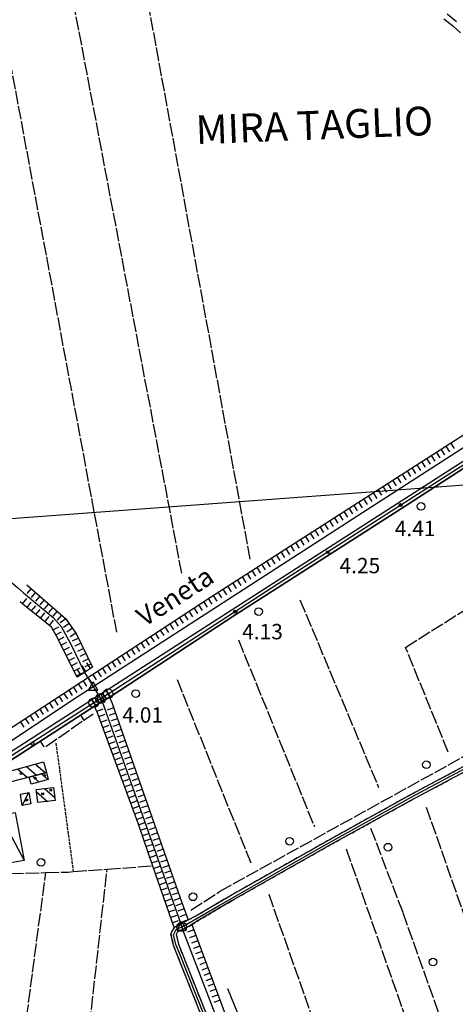
# Model space of a CAD drawing. Extents: x 1740979 to 1745291, y 5034609 to 5037738.
# Drawn here: x 1743635 to 1743862, y 5034914 to 5035427 of the extents above; entities that cross this region are included whole.
import ezdxf

# ---------------------------------------------------------------- set-up
doc = ezdxf.new("R2010")
doc.units = 0
for name, pattern in [('C', [10, 5, 5]), ('L17', [8, 7, -1]), ('L5', [2, 1.5, -0.5]), ('L7', [3, 2, -1])]:
    doc.linetypes.add(name, pattern=pattern)
for name, color, linetype in [('11A1', 1, 'C'), ('11D4', 1, 'C'), ('14E5', 6, 'C'), ('14P16', 2, 'C'), ('16A1', 1, 'C'), ('17C3', 1, 'C'), ('17I9', 1, 'C'), ('19A1', 1, 'C'), ('1AJ36', 1, 'C'), ('1C3', 1, 'C'), ('1I9', 4, 'C'), ('20B2', 2, 'C'), ('21O15', 1, 'C'), ('22H8', 1, 'C'), ('298', 7, 'CONTINUOUS'), ('2E5', 3, 'C'), ('2F6', 3, 'C'), ('2J10', 2, 'L7'), ('2M13', 3, 'C'), ('3A1', 1, 'C'), ('3B2', 1, 'C'), ('4B2', 3, 'C'), ('4E5', 2, 'L17'), ('5A1', 2, 'L5'), ('5F6', 1, 'C'), ('5O15', 2, 'C'), ('6H8', 2, 'C'), ('A2F6', 1, 'C'), ('A2J10', 1, 'C'), ('A2M13', 1, 'C'), ('A4B2', 1, 'C'), ('I2F6', 7, 'CONTINUOUS'), ('I4B2', 7, 'CONTINUOUS'), ('N2C3', 2, 'C'), ('N2F6', 2, 'C'), ('N4C3', 2, 'C'), ('N4Q17', 2, 'C')]:
    doc.layers.add(name, color=color, linetype=linetype)

# ---------------------------------------------------------------- blocks, each defined once
blk = doc.blocks.new('11D4')
at = {"layer": '11D4'}
for radius in [0.5, 0.01]:
    blk.add_circle((0, 0), radius, dxfattribs=at)
blk = doc.blocks.new('1AJ36')
at = {"layer": '1AJ36'}
for radius in [0.5, 0.01]:
    blk.add_circle((0, 0), radius, dxfattribs=at)
blk = doc.blocks.new('5F6')
at = {"layer": '5F6'}
blk.add_circle((0, 0), 2, dxfattribs=at)
blk = doc.blocks.new('11A1')
at = {"layer": '11A1'}
blk.add_circle((0, 0), 0.75, dxfattribs=at)
blk = doc.blocks.new('20B2')
at = {"layer": '20B2'}
for p, q in [((0, 0), (24.76997, 0)), ((22.57177, -1.32906), (29.91698, 0.10224)), ((24.76997, 0), (22.57177, -1.32906)), ((29.91698, 0.10224), (22.62539, 1.22683)), ((22.62539, 1.22683), (24.71636, 0))]:
    blk.add_line(p, q, dxfattribs=at)
blk = doc.blocks.new('N4C3')
at = {"layer": 'N4C3'}
for p, q in [((2.4755, -1.75357), (-0.02926, 2.58115)), ((-2.5275, -1.75518), (2.4725, -1.75518))]:
    blk.add_line(p, q, dxfattribs=at)
at = {"layer": 'N4C3', "flags": 128}
blk.add_lwpolyline([(-2.52926, -1.74898), (-0.02926, 2.58115)], dxfattribs=at)
blk = doc.blocks.new('N2F6')
at = {"layer": 'N2F6'}
blk.add_circle((0, -0.00928), 2.5, dxfattribs=at)
blk = doc.blocks.new('N4Q17')
at = {"layer": 'N4Q17'}
for p, q in [((2.4755, -1.75357), (-0.02926, 2.58115)), ((-2.5275, -1.75518), (2.4725, -1.75518))]:
    blk.add_line(p, q, dxfattribs=at)
at = {"layer": 'N4Q17', "flags": 128}
blk.add_lwpolyline([(-2.52926, -1.74898), (-0.02926, 2.58115)], dxfattribs=at)
blk = doc.blocks.new('N2C3')
at = {"layer": 'N2C3'}
blk.add_circle((0, -0.00928), 2.5, dxfattribs=at)
blk = doc.blocks.new('19A1')
at = {"layer": '19A1'}
blk.add_line((0, 0), (0, 3.50512), dxfattribs=at)
blk = doc.blocks.new('22H8')
at = {"layer": '22H8'}
blk.add_line((0, 0), (0, 3.5), dxfattribs=at)

msp = doc.modelspace()

# ---------------------------------------------------------------- linework, layer by layer
at = {"layer": '16A1'}
msp.add_line((1741158.17237, 5034982.41756), (1744413.39059, 5035225.81031), dxfattribs=at)
at = {"layer": '17C3'}
msp.add_line((1743636.22158, 5035017.90957, -3333), (1743639.6106, 5035024.55942, -3333), dxfattribs=at)
at = {"layer": '17I9'}
for p, q in [((1743633.70992, 5035036.86804, -3333), (1743638.91708, 5035032.38631, -3333)), ((1743638.38913, 5035038.1195, -3333), (1743643.61358, 5035033.62101, -3333)), ((1743643.06741, 5035039.36989, -3333), (1743648.3143, 5035034.85302, -3333)), ((1743641.48107, 5035033.06241, -3333), (1743644.90583, 5035030.11323, -3333)), ((1743646.18079, 5035034.29435, -3333), (1743649.58189, 5035031.36646, -3333)), ((1743643.63679, 5035024.94069, -3333), (1743649.37032, 5035020.00489, -3333)), ((1743647.79514, 5035026.63961, -3333), (1743653.21682, 5035021.97134, -3333))]:
    msp.add_line(p, q, dxfattribs=at)
at = {"layer": '1C3'}
msp.add_polyline3d([(1743635.2095, 5035023.80012, 6.652), (1743639.6106, 5035024.55942, 6.652), (1743640.63006, 5035018.67745, 6.652), (1743636.22158, 5035017.90957, 6.652), (1743635.2095, 5035023.80012, 6.652)], close=True, dxfattribs=at)
at = {"layer": '1I9'}
for points in [[(1743647.34937, 5035040.51543, 9.98), (1743648.82867, 5035034.98876, 9.98), (1743639.83745, 5035032.63163, 9.98), (1743630.4274, 5035030.12184, 9.98), (1743628.95988, 5035035.59824, 9.98), (1743647.34937, 5035040.51543, 9.98)], [(1743639.83745, 5035032.63163, 7.76), (1743648.82867, 5035034.98876, 7.76), (1743649.78443, 5035031.42072, 7.76), (1743640.79801, 5035029.0128, 7.76), (1743639.83745, 5035032.63163, 7.76)], [(1743643.49171, 5035026.10323, 8.28), (1743652.56567, 5035027.23298, 8.28), (1743653.39762, 5035020.50558, 8.28), (1743644.33056, 5035019.37735, 8.28), (1743643.49171, 5035026.10323, 8.28)]]:
    msp.add_polyline3d(points, close=True, dxfattribs=at)
at = {"layer": '21O15'}
msp.add_line((1743624.50376, 5035012.73203, -3333), (1743637.21885, 5034989.28028, -3333), dxfattribs=at)
at = {"layer": '298'}
for points in [[(1743918.83858, 5035227.54622, 6.46), (1743833.65268, 5035172.56335, 6.88), (1743747.40802, 5035117.37606, 5.81), (1743681.94013, 5035074.49236, 5.601), (1743681.94013, 5035074.49236, 5.601), (1743679.89046, 5035077.80211, 5.675), (1743796.00926, 5035152.47985, 6.01), (1743937.17649, 5035243.10637, 6.3)], [(1743622.64285, 5035041.17538, 5.65), (1743671.37603, 5035072.32752, 5.65), (1743672.37665, 5035072.97499, 5.653), (1743674.31023, 5035069.86316, 5.6), (1743673.90531, 5035069.61827, 5.6), (1743667.98527, 5035065.79487, 5.55), (1743626.53018, 5035039.06811, 4.251)], [(1743740.46464, 5034880.67492, 4.47), (1743714.95866, 5034944.8497, 4.48), (1743713.528, 5034950.98676, 4.48), (1743714.27211, 5034952.44946, 4.48), (1743715.30073, 5034953.8893, 4.078), (1743715.8826, 5034954.70503, 3.85), (1743718.77486, 5034956.15484, 3.99), (1743722.69417, 5034958.23404, 3.915), (1743726.56732, 5034960.28672, 3.84), (1743743.78399, 5034970.52181, 3.84), (1743795.97717, 5035000.02513, 3.84), (1743836.67312, 5035022.55419, 4.49), (1743896.48393, 5035054.43737, 4.49)], [(1743897.77447, 5035052.06573, 4.64), (1743837.95438, 5035020.18587, 4.64), (1743797.29684, 5034997.67974, 3.99), (1743745.14202, 5034968.18631, 3.99), (1743727.75166, 5034957.86001, 3.99), (1743724.5574, 5034955.83502, 3.997), (1743723.02415, 5034954.86692, 4), (1743719.72389, 5034953.30737, 4.365), (1743718.68733, 5034952.81869, 4.48), (1743717.0434, 5034951.96266, 4.48), (1743716.3671, 5034950.63942, 4.48), (1743717.54618, 5034945.65392, 4.48), (1743742.90022, 5034881.84788, 4.47)]]:
    msp.add_polyline3d(points, dxfattribs=at)
msp.add_polyline3d([(1743672.37665, 5035072.97499, 5.653), (1743679.89038, 5035077.80311, 5.675), (1743681.94013, 5035074.49236, 5.601), (1743681.61129, 5035074.27622, 5.6), (1743677.86348, 5035072.00927, 3.12), (1743674.31015, 5035069.86416, 5.6), (1743672.37665, 5035072.97499, 5.653)], close=True, dxfattribs=at)
at = {"layer": '2E5'}
msp.add_line((1743667.98527, 5035065.79487, 5.55), (1743673.90531, 5035069.61827, 5.6), dxfattribs=at)
at = {"layer": '2F6'}
for points in [[(1743597.23681, 5035024.90132, 5.65), (1743622.64285, 5035041.17538, 5.65), (1743671.37603, 5035072.32752, 5.65), (1743672.37665, 5035072.97499, 5.653), (1743679.89046, 5035077.80211, 5.675), (1743796.00926, 5035152.47985, 6.01), (1743937.17649, 5035243.10637, 6.3), (1743945.89336, 5035249.76349, 6.3), (1743947.40217, 5035252.42668, 6.3), (1743945.2572, 5035255.33416, 6.3), (1743942.86675, 5035258.58735, 6.3)], [(1743681.61129, 5035074.27622, 5.6), (1743681.94013, 5035074.49236, 5.601), (1743747.40802, 5035117.37606, 5.81), (1743833.65268, 5035172.56335, 6.88), (1743918.83858, 5035227.54622, 6.46), (1743952.59702, 5035249.06226, 6.83)]]:
    msp.add_polyline3d(points, dxfattribs=at)
at = {"layer": '2J10'}
for points in [[(1743714.27211, 5034952.44946, 4.48), (1743715.30073, 5034953.8893, 4.078), (1743715.8826, 5034954.70503, 3.85), (1743718.77486, 5034956.15484, 3.99), (1743722.69417, 5034958.23404, 3.915), (1743726.56732, 5034960.28672, 3.84), (1743743.78399, 5034970.52181, 3.84), (1743795.97717, 5035000.02513, 3.84), (1743836.67312, 5035022.55419, 4.49), (1743896.48393, 5035054.43737, 4.49), (1743993.82282, 5035108.79338, 5.14), (1744017.80554, 5035121.47704, 5.14), (1744075.27031, 5035152.47989, 6), (1744087.41154, 5035159.85539, 6), (1744087.41154, 5035159.85539, 6)], [(1743723.02415, 5034954.86692, 4), (1743724.5574, 5034955.83502, 3.997), (1743727.75166, 5034957.86001, 3.99), (1743745.14202, 5034968.18631, 3.99), (1743797.29684, 5034997.67974, 3.99), (1743837.95438, 5035020.18587, 4.64), (1743897.77447, 5035052.06573, 4.64), (1743995.11237, 5035106.42167, 5.29), (1744019.07215, 5035119.10361, 5.29), (1744076.58936, 5035150.12943, 6.15), (1744088.11199, 5035156.87199, 6.15), (1744094.79128, 5035158.40138, 6.15)], [(1743723.02415, 5034954.86692, 4), (1743719.72389, 5034953.30737, 4.365), (1743718.68733, 5034952.81869, 4.48), (1743717.0434, 5034951.96266, 4.48), (1743716.3671, 5034950.63942, 4.48), (1743717.54618, 5034945.65392, 4.48), (1743742.90015, 5034881.84888, 4.47), (1743743.9628, 5034879.15833, 4.47), (1743747.91921, 5034869.20555, 4.47), (1743758.0394, 5034841.05072, 4.47), (1743760.92126, 5034829.23946, 4.47), (1743761.84744, 5034822.82097, 4.47), (1743762.31661, 5034816.76045, 4.46), (1743762.68738, 5034810.84902, 4.46), (1743762.31171, 5034807.18142, 4.46)], [(1743714.27211, 5034952.44946, 4.48), (1743713.528, 5034950.98676, 4.48), (1743714.95866, 5034944.8497, 4.48), (1743740.46464, 5034880.67492, 4.47)]]:
    msp.add_polyline3d(points, dxfattribs=at)
at = {"layer": '2M13'}
msp.add_polyline3d([(1743674.96297, 5035067.20917, 4.33), (1743673.90531, 5035069.61827, 5.6), (1743674.31023, 5035069.86316, 5.6), (1743677.86341, 5035072.01026, 5.6), (1743681.61129, 5035074.27622, 5.6), (1743682.80384, 5035071.52519, 4.33)], dxfattribs=at)
at = {"layer": '3A1'}
msp.add_polyline3d([(1743627.91712, 5035037.08379, 4.305), (1743626.53018, 5035039.06811, 4.251), (1743667.98527, 5035065.79487, 5.55)], dxfattribs=at)
at = {"layer": '3B2'}
msp.add_polyline3d([(1743855.72306, 5035427.62572, 5.13), (1743860.45895, 5035423.92111, 5.13), (1743864.54993, 5035420.23046, 5.153)], dxfattribs=at)
at = {"layer": '4B2'}
for points in [[(1743595.11253, 5035028.25663, 4.5), (1743664.86112, 5035074.3677, 4.5), (1743673.15657, 5035079.73967, 4.545), (1743808.01297, 5035167.04586, 5.28), (1743945.2572, 5035255.33416, 5.27)], [(1743479.97513, 5035244.66505, 4.29), (1743532.19278, 5035206.66653, 3.75), (1743566.27992, 5035181.34583, 3.74), (1743609.10552, 5035152.02506, 3.73), (1743633.70706, 5035131.38865, 3.69), (1743636.92541, 5035128.69181, 3.73), (1743652.26569, 5035115.70801, 3.73), (1743656.55091, 5035111.0019, 3.73), (1743661.42342, 5035101.9019, 3.72), (1743668.63625, 5035087.17412, 3.72)], [(1743677.86348, 5035072.00927, 3.12), (1743718.77486, 5034956.15484, 3.99)], [(1743719.72389, 5034953.30737, 4.365), (1743747.21874, 5034881.61917, 2.95), (1743757.41632, 5034855.6755, 2.95), (1743762.49281, 5034839.01785, 2.95), (1743766.34943, 5034826.73791, 2.95), (1743766.69011, 5034819.67291, 2.95), (1743766.55752, 5034813.78702, 2.95), (1743765.76448, 5034807.31822, 2.94)]]:
    msp.add_polyline3d(points, dxfattribs=at)
at = {"layer": '4E5'}
for p, q in [((1743619.43966, 5035460.83491, 4.46), (1743685.24806, 5035108.11405, 4.42)), ((1743659.73041, 5035452.20498, 4.46), (1743719.11921, 5035138.91922, 4.42)), ((1743698.71452, 5035451.9428, 4.45), (1743754.75639, 5035146.10487, 4.42)), ((1743780.82956, 5035124.96768, 4.08), (1743821.83864, 5035027.20367, 4.07)), ((1743748.81887, 5035104.05979, 4.08), (1743788.35902, 5035006.86794, 4.07)), ((1743716.86007, 5035083.41052, 4.04), (1743755.18913, 5034988.06374, 4.03)), ((1743648.5459, 5035048.61601, 4.09), (1743673.08727, 5035065.57661, 4.09)), ((1743846.60866, 5035016.98984, 4.44), (1743917.90903, 5034813.16552, 4.41)), ((1743804.9356, 5034995.26927, 4.44), (1743863.58731, 5034828.15914, 4.42)), ((1743667.82645, 5034871.8552, 3.74), (1743680.38052, 5034984.69185, 4.64)), ((1743633.25836, 5034867.661, 3.383), (1743648.43934, 5034982.86729, 4.99)), ((1743764.57229, 5034971.64487, 4.44), (1743817.22941, 5034822.25709, 4.42))]:
    msp.add_line(p, q, dxfattribs=at)
for points in [[(1743857.51855, 5035430.12983, 5.13), (1743862.44459, 5035426.28298, 5.13)], [(1743858.09988, 5035045.64031, 4.07), (1743835.84175, 5035100.21656, 4.08), (1743975.12257, 5035187.98712, 4.07), (1743993.92376, 5035199.55125, 4.07)], [(1743724.04062, 5034963.37727, 3.5), (1743739.0242, 5034973.08436, 3.5), (1743869.1605, 5035045.04118, 3.9), (1744002.98753, 5035119.50761, 4.55), (1744076.08201, 5035159.32921, 5.25)], [(1743817.62449, 5035006.11759, 4.44), (1743834.41893, 5034962.05538, 4.43), (1743868.97194, 5034865.01905, 4.42), (1743882.62506, 5034828.59166, 4.41), (1743882.49696, 5034821.61295, 4.41), (1743882.48471, 5034820.73049, 4.41), (1743882.12642, 5034811.78694, 4.41)], [(1743537.74938, 5034980.92948, 5), (1743564.87403, 5034980.83041, 4.99), (1743565.60897, 5034980.84624, 4.99), (1743575.0032, 5034981.05922, 4.99), (1743606.72174, 5034981.76997, 4.99), (1743613.94137, 5034981.93368, 4.99), (1743648.43934, 5034982.86729, 4.99), (1743660.18457, 5034983.18484, 4.99), (1743662.80253, 5034983.38058, 4.945), (1743680.38052, 5034984.69185, 4.64), (1743704.08243, 5034986.45597, 4.229)]]:
    msp.add_polyline3d(points, dxfattribs=at)
at = {"layer": '5A1'}
msp.add_line((1743653.7378, 5035050.22674, 5.12), (1743662.80253, 5034983.38058, 4.94), dxfattribs=at)
at = {"layer": '5O15'}
msp.add_polyline3d([(1743624.50376, 5035012.73203, 6.67), (1743632.4673, 5035014.26716, 6.67), (1743637.21885, 5034989.28028, 6.67), (1743629.30025, 5034987.77458, 6.67), (1743624.50376, 5035012.73203, 6.67)], close=True, dxfattribs=at)
at = {"layer": '6H8'}
for points in [[(1743595.01821, 5035035.28588, 5.645), (1743734.19026, 5035126.39767, 4.577), (1743900.91514, 5035233.36274, 5.762), (1743919.54663, 5035245.31836, 5.758), (1743942.86675, 5035258.58735, 6.3)], [(1743638.58086, 5035132.85424, 4.005), (1743658.69526, 5035115.22496, 3.905), (1743664.25234, 5035107.4448, 3.874), (1743672.80237, 5035089.92266, 4.188), (1743668.63625, 5035087.17412, 3.72), (1743664.86391, 5035084.69874, 4.107), (1743653.78708, 5035106.37248, 3.777), (1743651.45539, 5035110.73123, 3.78), (1743636.54541, 5035122.7754, 4.063), (1743635.17701, 5035123.89461, 4.099)], [(1743682.80384, 5035071.52519, 4.33), (1743718.64722, 5034969.18294, 3.643), (1743722.69417, 5034958.23404, 3.914)], [(1743674.96297, 5035067.20917, 4.33), (1743696.70908, 5035007.85104, 4.165), (1743704.08243, 5034986.45597, 4.229), (1743715.30073, 5034953.8893, 4.078)], [(1743724.5574, 5034955.83502, 3.997), (1743756.37407, 5034870.46049, 3.1), (1743770.36338, 5034832.6753, 3.125), (1743771.49955, 5034822.30806, 3.505), (1743771.21356, 5034812.92063, 4.46), (1743771.16322, 5034811.19289, 4.367), (1743770.67874, 5034807.50512, 4.167)]]:
    msp.add_polyline3d(points, dxfattribs=at)
at = {"layer": 'A2F6', "flags": 128}
for points in [[(1743680.96864, 5035076.05745), (1743769.49765, 5035133.48745), (1743873.463, 5035200.12301), (1743947.94255, 5035248.33815), (1743954.76723, 5035252.10786), (1743955.73815, 5035252.64279), (1743959.83941, 5035254.9041), (1744023.10139, 5035295.1279), (1744028.97021, 5035295.11642)], [(1743376.12565, 5034948.14146), (1743388.36589, 5034951.57591), (1743408.97293, 5034956.705), (1743455.73822, 5034966.69227), (1743475.73562, 5034970.96144), (1743492.9288, 5034974.37408), (1743521.38698, 5034980.02), (1743528.74095, 5034981.5256), (1743541.02564, 5034986.47173), (1743550.22552, 5034991.99353), (1743595.50962, 5035021.37638), (1743603.37871, 5035026.48178), (1743623.11742, 5035039.13387), (1743673.38345, 5035071.35337)]]:
    msp.add_lwpolyline(points, dxfattribs=at)
at = {"layer": 'A2J10', "flags": 128}
msp.add_lwpolyline([(1743742.23369, 5034879.75013), (1743731.48758, 5034907.26243), (1743718.02981, 5034940.96946), (1743716.15625, 5034945.49183), (1743715.06097, 5034950.38932), (1743716.37799, 5034953.32398), (1743719.26899, 5034954.68343), (1743722.00075, 5034955.97281), (1743738.42235, 5034965.62796), (1743793.43498, 5034996.92465), (1743840.65417, 5035023.27106), (1743902.95014, 5035056.40212), (1743958.19828, 5035087.50091), (1744013.71659, 5035117.69627), (1744069.2652, 5035147.48675), (1744087.82584, 5035158.49936), (1744097.30521, 5035163.02016), (1744117.80186, 5035172.87376), (1744120.09261, 5035173.89149)], dxfattribs=at)
at = {"layer": 'A2M13'}
msp.add_polyline3d([(1743673.38345, 5035071.35337, 0), (1743676.92592, 5035073.54982, 4.448), (1743680.96864, 5035076.05745, 0)], dxfattribs=at)
at = {"layer": 'A4B2'}
for points in [[(1743673.15657, 5035079.73967, 4.545), (1743808.01297, 5035167.04586, 5.28), (1743945.2572, 5035255.33416, 5.27), (1743952.03567, 5035258.87677, 6.67), (1744026.62527, 5035306.8816, 7.36), (1744028.4778, 5035307.2548, 7.138)], [(1743479.97513, 5035244.66505, 4.29), (1743532.19278, 5035206.66653, 3.75), (1743566.27992, 5035181.34583, 3.74), (1743609.10552, 5035152.02506, 3.73), (1743633.70706, 5035131.38865, 3.69), (1743636.92541, 5035128.69181, 3.73), (1743652.26569, 5035115.70801, 3.73), (1743656.55091, 5035111.0019, 3.73), (1743661.42342, 5035101.9019, 3.72), (1743668.63625, 5035087.17412, 3.72), (1743673.15657, 5035079.73967, 4.545)], [(1743217.10465, 5034918.90882, 6.4), (1743238.81267, 5034924.40203, 6.217), (1743245.88046, 5034926.27435, 6.25), (1743314.95876, 5034941.93844, 5.21), (1743371.01778, 5034954.31345, 6.16), (1743375.06545, 5034955.30608, 4.541), (1743375.84249, 5034955.49656, 4.23), (1743411.58358, 5034964.01371, 4.23), (1743511.69718, 5034985.12834, 4.59), (1743530.01699, 5034989.60905, 4.59), (1743537.67332, 5034992.00677, 4.59), (1743548.01543, 5034998.18663, 4.59), (1743565.18769, 5035008.90781, 4.59), (1743588.05659, 5035024.54889, 4.59), (1743595.11253, 5035028.25663, 4.5), (1743664.86112, 5035074.3677, 4.5), (1743673.15657, 5035079.73967, 4.545)], [(1743673.15657, 5035079.73967, 4.545), (1743676.92592, 5035073.54982, 4.448), (1743677.86348, 5035072.00927, 3.12), (1743718.77486, 5034956.15484, 3.99), (1743719.26899, 5034954.68343, 0), (1743719.72389, 5034953.30737, 4.365), (1743747.21874, 5034881.61917, 2.95), (1743757.41632, 5034855.6755, 2.95), (1743762.49281, 5034839.01785, 2.95), (1743766.34943, 5034826.73791, 2.95), (1743766.69011, 5034819.67291, 2.95), (1743766.55752, 5034813.78702, 2.95), (1743765.76448, 5034807.31822, 2.94)]]:
    msp.add_polyline3d(points, dxfattribs=at)
at = {"layer": 'I2F6'}
msp.add_polyline3d([(1743563.12857, 5034997.9918, 5.35), (1743593.90695, 5035018.50661, 5.518), (1743595.03357, 5035019.25276, 5.518), (1743620.60526, 5035036.04768, 4.324), (1743626.53018, 5035039.06811, 4.251), (1743667.98527, 5035065.79487, 5.55)], dxfattribs=at)
at = {"layer": 'I4B2'}
for points in [[(1743668.63625, 5035087.17412, 3.72), (1743673.15657, 5035079.73967, 4.545), (1743675.89717, 5035075.23699, 4.474), (1743675.89824, 5035075.23607, 4.474), (1743676.92592, 5035073.54982, 4.448), (1743677.86348, 5035072.00927, 3.12)], [(1743718.77486, 5034956.15484, 3.99), (1743719.72389, 5034953.30737, 4.365)]]:
    msp.add_polyline3d(points, dxfattribs=at)

# ---------------------------------------------------------------- block references
at = {"layer": '11A1'}
for p in [(1743833.27942, 5035174.30956, 4.41), (1743795.37045, 5035149.82356, 4.25), (1743747.15229, 5035118.81113, 4.13), (1743677.71878, 5035073.09963, 4), (1743641.61264, 5035049.97404, 3.98)]:
    msp.add_blockref('11A1', p, dxfattribs=at)
at = {"layer": '11D4'}
for p in [(1743647.86548, 5035033.4114, 7.76), (1743651.12334, 5035025.77323, 8.28), (1743638.53487, 5035020.71814, 6.652)]:
    msp.add_blockref('11D4', p, dxfattribs=at)
at = {"layer": '19A1', "rotation": 212.806}
for p in [(1743666.52333, 5035064.85216, 5.504), (1743645.5097, 5035051.30442, 4.846)]:
    msp.add_blockref('19A1', p, dxfattribs=at)
at = {"layer": '1AJ36'}
for p in [(1743635.65835, 5035034.56365, 4.38), (1743642.96143, 5035032.04183, 4.38), (1743638.00075, 5035020.63207, 4.493), (1743646.841, 5035023.94871, 4.38)]:
    msp.add_blockref('1AJ36', p, dxfattribs=at)
at = {"layer": '20B2', "rotation": 292.356}
msp.add_blockref('20B2', (1743743.10977, 5034922.53198, -3333), dxfattribs=at)
at = {"layer": '22H8'}
for p, rotation in [((1743856.81223, 5035205.0679, 5.449), 212.686), ((1743859.33775, 5035206.68787, 5.466), 212.686), ((1743849.23666, 5035200.20807, 5.395), 212.686), ((1743851.76218, 5035201.82804, 5.413), 212.686), ((1743854.2877, 5035203.44801, 5.431), 212.686), ((1743841.66118, 5035195.34724, 5.341), 212.686), ((1743844.1867, 5035196.96721, 5.359), 212.686), ((1743846.71122, 5035198.5871, 5.377), 212.686), ((1743831.56017, 5035188.86644, 5.269), 212.686), ((1743834.08469, 5035190.48633, 5.287), 212.686), ((1743836.61014, 5035192.1073, 5.305), 212.686), ((1743839.13566, 5035193.72727, 5.323), 212.686), ((1743823.98361, 5035184.00653, 5.215), 212.686), ((1743826.50913, 5035185.6265, 5.233), 212.686), ((1743829.03465, 5035187.24647, 5.251), 212.686), ((1743816.40812, 5035179.1457, 5.161), 212.686), ((1743818.93364, 5035180.76567, 5.179), 212.686), ((1743821.45909, 5035182.38664, 5.197), 212.686), ((1743808.83256, 5035174.28587, 5.108), 212.686), ((1743811.35708, 5035175.90577, 5.125), 212.686), ((1743813.8826, 5035177.52573, 5.143), 212.686), ((1743801.25608, 5035169.42497, 5.054), 212.686), ((1743803.7816, 5035171.04494, 5.072), 212.686), ((1743806.30712, 5035172.66491, 5.09), 212.686), ((1743793.68059, 5035164.56415, 5), 212.686), ((1743796.20604, 5035166.18511, 5.018), 212.686), ((1743798.73156, 5035167.80508, 5.036), 212.686), ((1743786.10503, 5035159.70432, 4.946), 212.686), ((1743788.62956, 5035161.32421, 4.964), 212.686), ((1743791.15508, 5035162.94418, 4.982), 212.686), ((1743776.00403, 5035153.22353, 4.874), 212.686), ((1743778.52855, 5035154.84342, 4.892), 212.686), ((1743781.054, 5035156.46439, 4.91), 212.686), ((1743783.57952, 5035158.08435, 4.928), 212.686), ((1743768.42748, 5035148.36363, 4.82), 212.686), ((1743770.95299, 5035149.9836, 4.838), 212.686), ((1743773.47851, 5035151.60356, 4.856), 212.686), ((1743760.85199, 5035143.50281, 4.767), 212.686), ((1743763.37751, 5035145.12277, 4.784), 212.686), ((1743765.90203, 5035146.74267, 4.802), 212.686), ((1743753.27651, 5035138.64199, 4.713), 212.686), ((1743755.80096, 5035140.26287, 4.731), 212.686), ((1743758.32647, 5035141.88284, 4.749), 212.686), ((1743745.69996, 5035133.78209, 4.659), 212.686), ((1743748.22547, 5035135.40205, 4.677), 212.686), ((1743750.75099, 5035137.02202, 4.695), 212.686), ((1743640.83681, 5035130.87672, 3.994), 138.766), ((1743643.09375, 5035128.89928, 3.983), 138.766), ((1743738.12447, 5035128.92127, 4.605), 212.686), ((1743740.64992, 5035130.54223, 4.623), 212.686), ((1743743.17543, 5035132.1622, 4.641), 212.686), ((1743636.34885, 5035122.93621, 4.068), 320.706), ((1743638.6823, 5035121.04873, 4.022), 321.066), ((1743645.34969, 5035126.92176, 3.971), 138.766), ((1743647.60663, 5035124.94432, 3.96), 138.766), ((1743649.86258, 5035122.9668, 3.949), 138.766), ((1743728.05979, 5035122.38403, 4.624), 213.216), ((1743730.57048, 5035124.02796, 4.605), 213.216), ((1743733.08024, 5035125.67082, 4.586), 213.216), ((1743735.59896, 5035127.3013, 4.587), 212.686), ((1743641.01561, 5035119.16324, 3.978), 321.066), ((1743643.34984, 5035117.27883, 3.934), 321.066), ((1743645.68314, 5035115.39334, 3.89), 321.066), ((1743652.11852, 5035120.98928, 3.938), 138.766), ((1743654.37546, 5035119.01184, 3.926), 138.766), ((1743720.52957, 5035117.45439, 4.682), 213.216), ((1743723.03933, 5035119.09724, 4.663), 213.216), ((1743725.55002, 5035120.74117, 4.643), 213.216), ((1743648.01745, 5035113.50793, 3.845), 321.066), ((1743650.35175, 5035111.62252, 3.801), 321.066), ((1743656.63148, 5035117.03332, 3.915), 138.766), ((1743658.84423, 5035115.01647, 3.904), 125.536), ((1743660.58826, 5035112.57544, 3.894), 125.536), ((1743712.99843, 5035112.52368, 4.74), 213.216), ((1743715.50911, 5035114.1676, 4.72), 213.216), ((1743718.01888, 5035115.81046, 4.701), 213.216), ((1743652.20157, 5035109.33583, 3.779), 298.146), ((1743653.61686, 5035106.69071, 3.777), 298.146), ((1743662.33235, 5035110.13342, 3.885), 125.536), ((1743664.07538, 5035107.69233, 3.875), 125.536), ((1743705.46821, 5035107.59404, 4.797), 213.216), ((1743707.97797, 5035109.23689, 4.778), 213.216), ((1743710.48866, 5035110.88082, 4.759), 213.216), ((1743654.98776, 5035104.02221, 3.813), 297.076), ((1743656.35291, 5035101.35028, 3.853), 297.076), ((1743665.43439, 5035105.02194, 3.917), 116.006), ((1743666.75024, 5035102.32525, 3.966), 116.006), ((1743697.93699, 5035102.66432, 4.855), 213.216), ((1743700.44775, 5035104.30725, 4.836), 213.216), ((1743702.95745, 5035105.95111, 4.817), 213.216), ((1743657.71898, 5035098.67941, 3.894), 297.076), ((1743659.08412, 5035096.00748, 3.935), 297.076), ((1743668.06608, 5035099.62857, 4.014), 116.006), ((1743669.38193, 5035096.93189, 4.062), 116.006), ((1743690.40685, 5035097.73369, 4.913), 213.216), ((1743692.91654, 5035099.37754, 4.894), 213.216), ((1743695.4273, 5035101.02047, 4.874), 213.216), ((1743660.44926, 5035093.33554, 3.975), 297.076), ((1743661.8154, 5035090.66368, 4.016), 297.076), ((1743670.6977, 5035094.2362, 4.111), 116.006), ((1743672.01355, 5035091.53952, 4.159), 116.006), ((1743671.7998, 5035089.261, 4.075), 33.406), ((1743682.87563, 5035092.80397, 4.971), 213.216), ((1743685.3864, 5035094.4469, 4.952), 213.216), ((1743687.89609, 5035096.09076, 4.932), 213.216), ((1743663.18047, 5035087.99274, 4.057), 297.076), ((1743664.54562, 5035085.3208, 4.098), 297.076), ((1743666.78737, 5035085.96078, 3.91), 33.286), ((1743669.2947, 5035087.60947, 3.794), 33.406), ((1743675.34549, 5035087.87334, 5.029), 213.216), ((1743677.85518, 5035089.51719, 5.009), 213.216), ((1743680.36594, 5035091.16012, 4.99), 213.216), ((1743665.30459, 5035081.29978, 5.106), 213.216), ((1743667.81428, 5035082.94363, 5.086), 213.216), ((1743670.32504, 5035084.58656, 5.067), 213.216), ((1743672.83473, 5035086.23041, 5.048), 213.216), ((1743657.77337, 5035076.37007, 5.163), 213.216), ((1743660.28414, 5035078.013, 5.144), 213.216), ((1743662.79383, 5035079.65685, 5.125), 213.216), ((1743650.24316, 5035071.44044, 5.221), 213.216), ((1743652.75292, 5035073.08329, 5.202), 213.216), ((1743655.26361, 5035074.72721, 5.183), 213.216), ((1743642.71202, 5035066.50973, 5.279), 213.216), ((1743645.22271, 5035068.15366, 5.26), 213.216), ((1743647.73247, 5035069.79651, 5.24), 213.216), ((1743675.05875, 5035066.94755, 4.329), 290.116), ((1743683.79585, 5035068.69297, 4.311), 109.306), ((1743684.78779, 5035065.86175, 4.292), 109.306), ((1743635.18181, 5035061.5801, 5.337), 213.216), ((1743637.69257, 5035063.22303, 5.318), 213.216), ((1743640.20226, 5035064.86688, 5.298), 213.216), ((1743676.09077, 5035064.13036, 4.321), 290.116), ((1743677.12278, 5035061.31317, 4.314), 290.116), ((1743685.77973, 5035063.03053, 4.273), 109.306), ((1743678.15479, 5035058.49597, 4.306), 290.116), ((1743679.1868, 5035055.67878, 4.298), 290.116), ((1743686.77075, 5035060.19824, 4.254), 109.306), ((1743687.76269, 5035057.36701, 4.235), 109.306), ((1743680.21881, 5035052.86159, 4.29), 290.116), ((1743681.25082, 5035050.04439, 4.282), 290.116), ((1743688.75471, 5035054.5348, 4.216), 109.306), ((1743689.74665, 5035051.70357, 4.197), 109.306), ((1743682.28283, 5035047.2272, 4.274), 290.116), ((1743683.31484, 5035044.41001, 4.267), 290.116), ((1743690.73766, 5035048.87128, 4.178), 109.306), ((1743691.7296, 5035046.04006, 4.159), 109.306), ((1743684.34685, 5035041.59281, 4.259), 290.116), ((1743692.72154, 5035043.20884, 4.14), 109.306), ((1743693.71356, 5035040.37662, 4.121), 109.306), ((1743685.37985, 5035038.77569, 4.251), 290.116), ((1743686.41186, 5035035.9585, 4.243), 290.116), ((1743694.7045, 5035037.54532, 4.102), 109.306), ((1743687.44387, 5035033.14131, 4.235), 290.116), ((1743688.47588, 5035030.32411, 4.227), 290.116), ((1743695.69652, 5035034.7131, 4.083), 109.306), ((1743696.68846, 5035031.88188, 4.064), 109.306), ((1743689.50789, 5035027.50692, 4.22), 290.116), ((1743690.5399, 5035024.68973, 4.212), 290.116), ((1743697.68047, 5035029.04966, 4.045), 109.306), ((1743698.67141, 5035026.21837, 4.026), 109.306), ((1743691.57191, 5035021.87253, 4.204), 290.116), ((1743692.60392, 5035019.05534, 4.196), 290.116), ((1743699.66335, 5035023.38714, 4.007), 109.306), ((1743700.65537, 5035020.55492, 3.988), 109.306), ((1743693.63593, 5035016.23814, 4.188), 290.116), ((1743694.66794, 5035013.42095, 4.18), 290.116), ((1743701.6473, 5035017.7237, 3.969), 109.306), ((1743702.63832, 5035014.89141, 3.95), 109.306), ((1743695.69995, 5035010.60375, 4.173), 290.116), ((1743703.63026, 5035012.06019, 3.931), 109.306), ((1743696.73096, 5035007.78649, 4.165), 289.0159999999999), ((1743697.70831, 5035004.94916, 4.174), 289.0159999999999), ((1743704.62227, 5035009.22797, 3.912), 109.306), ((1743705.61421, 5035006.39674, 3.893), 109.306), ((1743698.68658, 5035002.1129, 4.182), 289.0159999999999), ((1743699.66386, 5034999.27657, 4.191), 289.0159999999999), ((1743706.60515, 5035003.56545, 3.874), 109.306), ((1743707.59717, 5035000.73323, 3.855), 109.306), ((1743700.64121, 5034996.43925, 4.199), 289.0159999999999), ((1743701.61949, 5034993.60299, 4.208), 289.0159999999999), ((1743708.58911, 5034997.902, 3.836), 109.306), ((1743709.58112, 5034995.06978, 3.817), 109.306), ((1743702.59676, 5034990.76666, 4.216), 289.0159999999999), ((1743703.57504, 5034987.9304, 4.225), 289.0159999999999), ((1743710.57206, 5034992.23849, 3.798), 109.306), ((1743711.56407, 5034989.40627, 3.779), 109.306), ((1743704.55239, 5034985.09308, 4.223), 289.006), ((1743712.55601, 5034986.57504, 3.76), 109.306), ((1743713.54795, 5034983.74382, 3.741), 109.306), ((1743705.52967, 5034982.25675, 4.21), 289.006), ((1743706.50595, 5034979.42034, 4.196), 289.006), ((1743714.53897, 5034980.91153, 3.722), 109.306), ((1743707.4833, 5034976.58301, 4.183), 289.006), ((1743708.46057, 5034973.74668, 4.17), 289.006), ((1743715.53091, 5034978.0803, 3.703), 109.306), ((1743716.52292, 5034975.24808, 3.684), 109.306), ((1743709.43785, 5034970.91035, 4.157), 289.006), ((1743710.4152, 5034968.07302, 4.144), 289.006), ((1743717.51486, 5034972.41686, 3.665), 109.306), ((1743718.50587, 5034969.58456, 3.646), 109.306), ((1743711.39248, 5034965.23669, 4.131), 289.006), ((1743712.36983, 5034962.39936, 4.117), 289.006), ((1743719.5398, 5034966.76852, 3.703), 110.286), ((1743720.57964, 5034963.95391, 3.772), 110.286), ((1743713.3471, 5034959.56303, 4.104), 289.006), ((1743721.61947, 5034961.13931, 3.842), 110.286), ((1743722.66023, 5034958.32577, 3.912), 110.286), ((1743714.32338, 5034956.72663, 4.091), 289.006), ((1743725.60499, 5034953.024, 3.967), 110.436), ((1743726.65266, 5034950.21199, 3.938), 110.436), ((1743727.70125, 5034947.40105, 3.908), 110.436), ((1743728.74891, 5034944.58904, 3.879), 110.436), ((1743729.7965, 5034941.77802, 3.849), 110.436), ((1743730.8441, 5034938.967, 3.82), 110.436), ((1743731.89176, 5034936.15499, 3.79), 110.436), ((1743732.93935, 5034933.34397, 3.761), 110.436), ((1743733.98702, 5034930.53196, 3.731), 110.436), ((1743735.03461, 5034927.72094, 3.702), 110.436), ((1743736.0822, 5034924.90992, 3.672), 110.436), ((1743737.12987, 5034922.09791, 3.643), 110.436), ((1743738.17845, 5034919.28697, 3.613), 110.436), ((1743739.22612, 5034916.47495, 3.583), 110.436)]:
    msp.add_blockref('22H8', p, dxfattribs=dict(at, rotation=rotation))
at = {"layer": '5F6'}
for p in [(1743843.94802, 5035173.61495, 7.12), (1743759.30036, 5035118.86497, 7.12), (1743695.32404, 5035076.15197, 7.12), (1743846.71995, 5035039.08196, 5.14), (1743775.44666, 5034999.22322, 5.14), (1743826.74812, 5034996.12091, 3.78), (1743646.0276, 5034988.20289, 5.11), (1743725.13127, 5034970.27851, 5.14), (1743850.12724, 5034936.28903, 3.77)]:
    msp.add_blockref('5F6', p, dxfattribs=at)
at = {"layer": 'N2C3'}
for p in [(1743680.96864, 5035076.05745), (1743673.38345, 5035071.35337)]:
    msp.add_blockref('N2C3', p, dxfattribs=at)
at = {"layer": 'N2F6'}
for p in [(1743676.92592, 5035073.54982, 4.448), (1743719.26899, 5034954.68343)]:
    msp.add_blockref('N2F6', p, dxfattribs=at)
at = {"layer": 'N4C3'}
msp.add_blockref('N4C3', (1743673.15657, 5035079.73967, 4.545), dxfattribs=at)
at = {"layer": 'N4Q17'}
for p in [(1743676.92592, 5035073.54982, 4.448), (1743719.26899, 5034954.68343)]:
    msp.add_blockref('N4Q17', p, dxfattribs=at)

# ---------------------------------------------------------------- texts
at = {"layer": '11A1'}
for s, p in [('4.41                                   ', (1743830.24127, 5035158.13834)), ('4.25                                   ', (1743801.4268, 5035138.81328)), ('4.13                                   ', (1743750.73595, 5035104.41474)), ('4.01                                   ', (1743688.34118, 5035060.97757))]:
    msp.add_text(s, height=8, dxfattribs=at).set_placement(p)
at = {"layer": '14E5'}
msp.add_text('MIRA TAGLIO                            ', height=15, rotation=362.276, dxfattribs=at).set_placement((1743726.84378, 5035362.22596))
at = {"layer": '14P16'}
msp.add_text('Veneta                                 ', height=10, rotation=32.846, dxfattribs=at).set_placement((1743699.9489, 5035110.69751))

doc.saveas('drawing.dxf')
